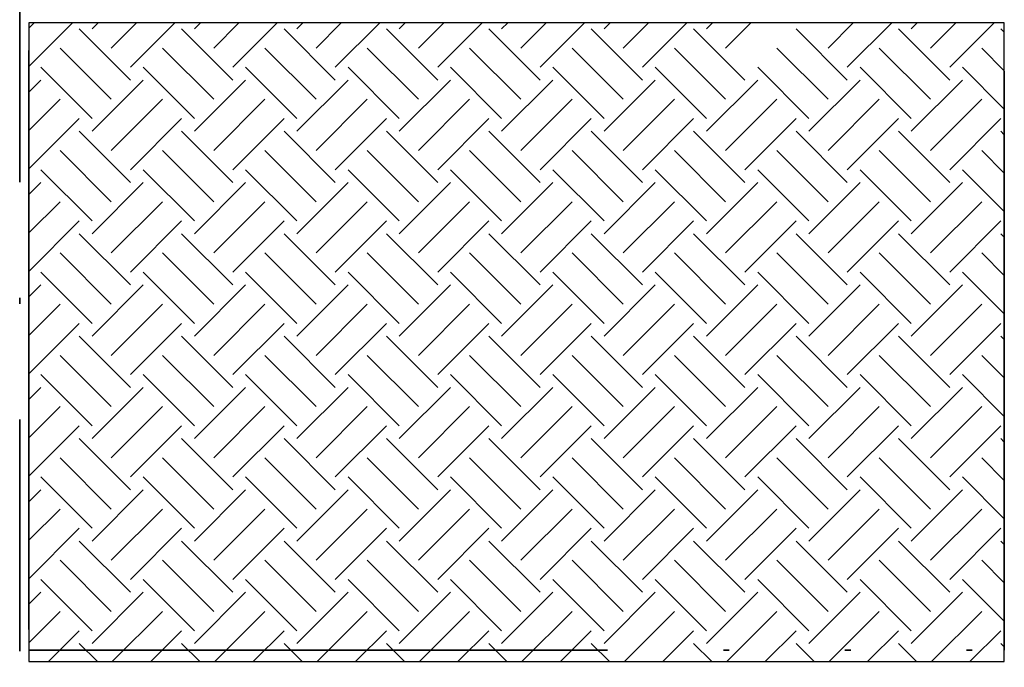
# Model space of a CAD drawing. Units: inches. Extents: x 5903 to 14280, y 2050 to 4379.
# Drawn here: x 6855 to 6872, y 3484 to 3495 of the extents above; entities that cross this region are included whole.
import ezdxf

# ---------------------------------------------------------------- set-up
doc = ezdxf.new("R2010")
doc.units = ezdxf.units.IN
doc.header["$MEASUREMENT"] = 0
doc.linetypes.add('Fire Separation - 1 Hour', pattern=[8, 4, -2, 0, -2])
doc.linetypes.add('Fire Separation-3 Hr', pattern=[18, 10, -2, 0, -2, 0, -2, 0, -2])
doc.layers.add('LAYER 8', color=8, linetype='Continuous')

# ---------------------------------------------------------------- blocks, each defined once
blk = doc.blocks.new('A$C04B0694D')
at = {"layer": 'LAYER 8', "linetype": 'Fire Separation - 1 Hour', "lineweight": 35}
blk.add_line((-13.751, -33.331), (-13.751, -53.895), dxfattribs=at)
at = {"layer": 'LAYER 8'}
for p, q in [((-13.594, -34.58), (-13.594, -45.612)), ((3.259, -34.58), (-13.594, -34.58)), ((3.259, -45.612), (3.259, -34.58)), ((-13.594, -45.612), (3.259, -45.612))]:
    blk.add_line(p, q, dxfattribs=at)
at = {"layer": 'LAYER 8', "linetype": 'Continuous'}
for p, q in [((-13.594, -35.335), (-12.839, -34.58)), ((-13.594, -34.671), (-13.503, -34.58)), ((-11.838, -35.569), (-12.722, -34.684)), ((-12.501, -34.684), (-12.397, -34.58)), ((-12.17, -35.016), (-11.733, -34.58)), ((-11.838, -35.348), (-11.07, -34.58)), ((-10.069, -35.569), (-10.953, -34.684)), ((-10.732, -34.684), (-10.628, -34.58)), ((-10.4, -35.016), (-9.964, -34.58)), ((-10.069, -35.348), (-9.301, -34.58)), ((-8.3, -35.569), (-9.184, -34.684)), ((-8.963, -34.684), (-8.859, -34.58)), ((-8.631, -35.016), (-8.195, -34.58)), ((-8.3, -35.348), (-7.532, -34.58)), ((-6.53, -35.569), (-7.415, -34.684)), ((-7.194, -34.684), (-7.09, -34.58)), ((-6.862, -35.016), (-6.426, -34.58)), ((-6.53, -35.348), (-5.763, -34.58)), ((-4.761, -35.569), (-5.646, -34.684)), ((-5.425, -34.684), (-5.32, -34.58)), ((-5.093, -35.016), (-4.657, -34.58)), ((-4.761, -35.348), (-3.994, -34.58)), ((-2.992, -35.569), (-3.877, -34.684)), ((-3.656, -34.684), (-3.551, -34.58)), ((-3.324, -35.016), (-2.888, -34.58)), ((-2.992, -35.348), (-2.224, -34.58)), ((-1.223, -35.569), (-2.108, -34.684)), ((-1.887, -34.684), (-1.782, -34.58)), ((-1.555, -35.016), (-1.119, -34.58)), ((0.546, -35.569), (-0.339, -34.684)), ((0.214, -35.016), (0.65, -34.58)), ((0.546, -35.348), (1.314, -34.58)), ((2.315, -35.569), (1.431, -34.684)), ((1.652, -34.684), (1.756, -34.58)), ((1.983, -35.016), (2.419, -34.58)), ((2.315, -35.348), (3.083, -34.58)), ((3.259, -34.743), (3.2, -34.684)), ((-12.17, -35.901), (-13.054, -35.016)), ((-10.4, -35.901), (-11.285, -35.016)), ((-8.631, -35.901), (-9.516, -35.016)), ((-6.862, -35.901), (-7.747, -35.016)), ((-5.093, -35.901), (-5.978, -35.016)), ((-3.324, -35.901), (-4.209, -35.016)), ((-1.555, -35.901), (-2.439, -35.016)), ((0.214, -35.901), (-0.67, -35.016)), ((1.983, -35.901), (1.099, -35.016)), ((3.259, -35.407), (2.868, -35.016)), ((-12.501, -36.232), (-13.386, -35.348)), ((-10.732, -36.232), (-11.617, -35.348)), ((-8.963, -36.232), (-9.848, -35.348)), ((-7.194, -36.232), (-8.078, -35.348)), ((-5.425, -36.232), (-6.309, -35.348)), ((-3.656, -36.232), (-4.54, -35.348)), ((-1.887, -36.232), (-2.771, -35.348)), ((-0.117, -36.232), (-1.002, -35.348)), ((1.652, -36.232), (0.767, -35.348)), ((3.259, -36.07), (2.536, -35.348)), ((-13.594, -35.777), (-13.386, -35.569)), ((-12.501, -36.453), (-11.617, -35.569)), ((-10.732, -36.453), (-9.848, -35.569)), ((-8.963, -36.453), (-8.078, -35.569)), ((-7.194, -36.453), (-6.309, -35.569)), ((-5.425, -36.453), (-4.54, -35.569)), ((-3.656, -36.453), (-2.771, -35.569)), ((-1.887, -36.453), (-1.002, -35.569)), ((-0.117, -36.453), (0.767, -35.569)), ((1.652, -36.453), (2.536, -35.569)), ((-13.594, -36.44), (-13.054, -35.901)), ((-12.17, -36.785), (-11.285, -35.901)), ((-10.4, -36.785), (-9.516, -35.901)), ((-8.631, -36.785), (-7.747, -35.901)), ((-6.862, -36.785), (-5.978, -35.901)), ((-5.093, -36.785), (-4.209, -35.901)), ((-3.324, -36.785), (-2.439, -35.901)), ((-1.555, -36.785), (-0.67, -35.901)), ((0.214, -36.785), (1.099, -35.901)), ((1.983, -36.785), (2.868, -35.901)), ((-13.594, -37.104), (-12.722, -36.232)), ((-11.838, -37.117), (-10.953, -36.232)), ((-10.069, -37.117), (-9.184, -36.232)), ((-8.3, -37.117), (-7.415, -36.232)), ((-6.53, -37.117), (-5.646, -36.232)), ((-4.761, -37.117), (-3.877, -36.232)), ((-2.992, -37.117), (-2.108, -36.232)), ((-1.223, -37.117), (-0.339, -36.232)), ((0.546, -37.117), (1.431, -36.232)), ((2.315, -37.117), (3.2, -36.232)), ((-11.838, -37.338), (-12.722, -36.453)), ((-10.069, -37.338), (-10.953, -36.453)), ((-8.3, -37.338), (-9.184, -36.453)), ((-6.53, -37.338), (-7.415, -36.453)), ((-4.761, -37.338), (-5.646, -36.453)), ((-2.992, -37.338), (-3.877, -36.453)), ((-1.223, -37.338), (-2.108, -36.453)), ((0.546, -37.338), (-0.339, -36.453)), ((2.315, -37.338), (1.431, -36.453)), ((3.259, -36.512), (3.2, -36.453)), ((-12.17, -37.67), (-13.054, -36.785)), ((-10.4, -37.67), (-11.285, -36.785)), ((-8.631, -37.67), (-9.516, -36.785)), ((-6.862, -37.67), (-7.747, -36.785)), ((-5.093, -37.67), (-5.978, -36.785)), ((-3.324, -37.67), (-4.209, -36.785)), ((-1.555, -37.67), (-2.439, -36.785)), ((0.214, -37.67), (-0.67, -36.785)), ((1.983, -37.67), (1.099, -36.785)), ((3.259, -37.176), (2.868, -36.785)), ((-12.501, -38.001), (-13.386, -37.117)), ((-10.732, -38.001), (-11.617, -37.117)), ((-8.963, -38.001), (-9.848, -37.117)), ((-7.194, -38.001), (-8.078, -37.117)), ((-5.425, -38.001), (-6.309, -37.117)), ((-3.656, -38.001), (-4.54, -37.117)), ((-1.887, -38.001), (-2.771, -37.117)), ((-0.117, -38.001), (-1.002, -37.117)), ((1.652, -38.001), (0.767, -37.117)), ((3.259, -37.839), (2.536, -37.117)), ((-13.594, -37.546), (-13.386, -37.338)), ((-12.501, -38.223), (-11.617, -37.338)), ((-10.732, -38.223), (-9.848, -37.338)), ((-8.963, -38.223), (-8.078, -37.338)), ((-7.194, -38.223), (-6.309, -37.338)), ((-5.425, -38.223), (-4.54, -37.338)), ((-3.656, -38.223), (-2.771, -37.338)), ((-1.887, -38.223), (-1.002, -37.338)), ((-0.117, -38.223), (0.767, -37.338)), ((1.652, -38.223), (2.536, -37.338)), ((-13.594, -38.209), (-13.054, -37.67)), ((-12.17, -38.554), (-11.285, -37.67)), ((-10.4, -38.554), (-9.516, -37.67)), ((-8.631, -38.554), (-7.747, -37.67)), ((-6.862, -38.554), (-5.978, -37.67)), ((-5.093, -38.554), (-4.209, -37.67)), ((-3.324, -38.554), (-2.439, -37.67)), ((-1.555, -38.554), (-0.67, -37.67)), ((0.214, -38.554), (1.099, -37.67)), ((1.983, -38.554), (2.868, -37.67)), ((-13.594, -38.873), (-12.722, -38.001)), ((-11.838, -38.886), (-10.953, -38.001)), ((-10.069, -38.886), (-9.184, -38.001)), ((-8.3, -38.886), (-7.415, -38.001)), ((-6.53, -38.886), (-5.646, -38.001)), ((-4.761, -38.886), (-3.877, -38.001)), ((-2.992, -38.886), (-2.108, -38.001)), ((-1.223, -38.886), (-0.339, -38.001)), ((0.546, -38.886), (1.431, -38.001)), ((2.315, -38.886), (3.2, -38.001)), ((-11.838, -39.107), (-12.722, -38.223)), ((-10.069, -39.107), (-10.953, -38.223)), ((-8.3, -39.107), (-9.184, -38.223)), ((-6.53, -39.107), (-7.415, -38.223)), ((-4.761, -39.107), (-5.646, -38.223)), ((-2.992, -39.107), (-3.877, -38.223)), ((-1.223, -39.107), (-2.108, -38.223)), ((0.546, -39.107), (-0.339, -38.223)), ((2.315, -39.107), (1.431, -38.223)), ((3.259, -38.281), (3.2, -38.223)), ((-12.17, -39.439), (-13.054, -38.554)), ((-10.4, -39.439), (-11.285, -38.554)), ((-8.631, -39.439), (-9.516, -38.554)), ((-6.862, -39.439), (-7.747, -38.554)), ((-5.093, -39.439), (-5.978, -38.554)), ((-3.324, -39.439), (-4.209, -38.554)), ((-1.555, -39.439), (-2.439, -38.554)), ((0.214, -39.439), (-0.67, -38.554)), ((1.983, -39.439), (1.099, -38.554)), ((3.259, -38.945), (2.868, -38.554)), ((-12.501, -39.771), (-13.386, -38.886)), ((-10.732, -39.771), (-11.617, -38.886)), ((-8.963, -39.771), (-9.848, -38.886)), ((-7.194, -39.771), (-8.078, -38.886)), ((-5.425, -39.771), (-6.309, -38.886)), ((-3.656, -39.771), (-4.54, -38.886)), ((-1.887, -39.771), (-2.771, -38.886)), ((-0.117, -39.771), (-1.002, -38.886)), ((1.652, -39.771), (0.767, -38.886)), ((3.259, -39.608), (2.536, -38.886)), ((-13.594, -39.315), (-13.386, -39.107)), ((-12.501, -39.992), (-11.617, -39.107)), ((-10.732, -39.992), (-9.848, -39.107)), ((-8.963, -39.992), (-8.078, -39.107)), ((-7.194, -39.992), (-6.309, -39.107)), ((-5.425, -39.992), (-4.54, -39.107)), ((-3.656, -39.992), (-2.771, -39.107)), ((-1.887, -39.992), (-1.002, -39.107)), ((-0.117, -39.992), (0.767, -39.107)), ((1.652, -39.992), (2.536, -39.107)), ((-13.594, -39.979), (-13.054, -39.439)), ((-12.17, -40.323), (-11.285, -39.439)), ((-10.4, -40.323), (-9.516, -39.439)), ((-8.631, -40.323), (-7.747, -39.439)), ((-6.862, -40.323), (-5.978, -39.439)), ((-5.093, -40.323), (-4.209, -39.439)), ((-3.324, -40.323), (-2.439, -39.439)), ((-1.555, -40.323), (-0.67, -39.439)), ((0.214, -40.323), (1.099, -39.439)), ((1.983, -40.323), (2.868, -39.439)), ((-13.594, -40.642), (-12.722, -39.771)), ((-11.838, -40.655), (-10.953, -39.771)), ((-10.069, -40.655), (-9.184, -39.771)), ((-8.3, -40.655), (-7.415, -39.771)), ((-6.53, -40.655), (-5.646, -39.771)), ((-4.761, -40.655), (-3.877, -39.771)), ((-2.992, -40.655), (-2.108, -39.771)), ((-1.223, -40.655), (-0.339, -39.771)), ((0.546, -40.655), (1.431, -39.771)), ((2.315, -40.655), (3.2, -39.771)), ((-11.838, -40.876), (-12.722, -39.992)), ((-10.069, -40.876), (-10.953, -39.992)), ((-8.3, -40.876), (-9.184, -39.992)), ((-6.53, -40.876), (-7.415, -39.992)), ((-4.761, -40.876), (-5.646, -39.992)), ((-2.992, -40.876), (-3.877, -39.992)), ((-1.223, -40.876), (-2.108, -39.992)), ((0.546, -40.876), (-0.339, -39.992)), ((2.315, -40.876), (1.431, -39.992)), ((3.259, -40.051), (3.2, -39.992)), ((-12.17, -41.208), (-13.054, -40.323)), ((-10.4, -41.208), (-11.285, -40.323)), ((-8.631, -41.208), (-9.516, -40.323)), ((-6.862, -41.208), (-7.747, -40.323)), ((-5.093, -41.208), (-5.978, -40.323)), ((-3.324, -41.208), (-4.209, -40.323)), ((-1.555, -41.208), (-2.439, -40.323)), ((0.214, -41.208), (-0.67, -40.323)), ((1.983, -41.208), (1.099, -40.323)), ((3.259, -40.714), (2.868, -40.323)), ((-12.501, -41.54), (-13.386, -40.655)), ((-10.732, -41.54), (-11.617, -40.655)), ((-8.963, -41.54), (-9.848, -40.655)), ((-7.194, -41.54), (-8.078, -40.655)), ((-5.425, -41.54), (-6.309, -40.655)), ((-3.656, -41.54), (-4.54, -40.655)), ((-1.887, -41.54), (-2.771, -40.655)), ((-0.117, -41.54), (-1.002, -40.655)), ((1.652, -41.54), (0.767, -40.655)), ((3.259, -41.377), (2.536, -40.655)), ((-13.594, -41.084), (-13.386, -40.876)), ((-12.501, -41.761), (-11.617, -40.876)), ((-10.732, -41.761), (-9.848, -40.876)), ((-8.963, -41.761), (-8.078, -40.876)), ((-7.194, -41.761), (-6.309, -40.876)), ((-5.425, -41.761), (-4.54, -40.876)), ((-3.656, -41.761), (-2.771, -40.876)), ((-1.887, -41.761), (-1.002, -40.876)), ((-0.117, -41.761), (0.767, -40.876)), ((1.652, -41.761), (2.536, -40.876)), ((-13.594, -41.748), (-13.054, -41.208)), ((-12.17, -42.093), (-11.285, -41.208)), ((-10.4, -42.093), (-9.516, -41.208)), ((-8.631, -42.093), (-7.747, -41.208)), ((-6.862, -42.093), (-5.978, -41.208)), ((-5.093, -42.093), (-4.209, -41.208)), ((-3.324, -42.093), (-2.439, -41.208)), ((-1.555, -42.093), (-0.67, -41.208)), ((0.214, -42.093), (1.099, -41.208)), ((1.983, -42.093), (2.868, -41.208)), ((-13.594, -42.411), (-12.722, -41.54)), ((-11.838, -42.424), (-10.953, -41.54)), ((-10.069, -42.424), (-9.184, -41.54)), ((-8.3, -42.424), (-7.415, -41.54)), ((-6.53, -42.424), (-5.646, -41.54)), ((-4.761, -42.424), (-3.877, -41.54)), ((-2.992, -42.424), (-2.108, -41.54)), ((-1.223, -42.424), (-0.339, -41.54)), ((0.546, -42.424), (1.431, -41.54)), ((2.315, -42.424), (3.2, -41.54)), ((-11.838, -42.645), (-12.722, -41.761)), ((-10.069, -42.645), (-10.953, -41.761)), ((-8.3, -42.645), (-9.184, -41.761)), ((-6.53, -42.645), (-7.415, -41.761)), ((-4.761, -42.645), (-5.646, -41.761)), ((-2.992, -42.645), (-3.877, -41.761)), ((-1.223, -42.645), (-2.108, -41.761)), ((0.546, -42.645), (-0.339, -41.761)), ((2.315, -42.645), (1.431, -41.761)), ((3.259, -41.82), (3.2, -41.761)), ((-12.17, -42.977), (-13.054, -42.092)), ((-10.4, -42.977), (-11.285, -42.092)), ((-8.631, -42.977), (-9.516, -42.092)), ((-6.862, -42.977), (-7.747, -42.092)), ((-5.093, -42.977), (-5.978, -42.092)), ((-3.324, -42.977), (-4.209, -42.092)), ((-1.555, -42.977), (-2.439, -42.092)), ((0.214, -42.977), (-0.67, -42.092)), ((1.983, -42.977), (1.099, -42.092)), ((3.259, -42.483), (2.868, -42.092)), ((-12.501, -43.309), (-13.386, -42.424)), ((-10.732, -43.309), (-11.617, -42.424)), ((-8.963, -43.309), (-9.848, -42.424)), ((-7.194, -43.309), (-8.078, -42.424)), ((-5.425, -43.309), (-6.309, -42.424)), ((-3.656, -43.309), (-4.54, -42.424)), ((-1.887, -43.309), (-2.771, -42.424)), ((-0.117, -43.309), (-1.002, -42.424)), ((1.652, -43.309), (0.767, -42.424)), ((3.259, -43.146), (2.536, -42.424)), ((-13.594, -42.853), (-13.386, -42.645)), ((-12.501, -43.53), (-11.617, -42.645)), ((-10.732, -43.53), (-9.848, -42.645)), ((-8.963, -43.53), (-8.078, -42.645)), ((-7.194, -43.53), (-6.309, -42.645)), ((-5.425, -43.53), (-4.54, -42.645)), ((-3.656, -43.53), (-2.771, -42.645)), ((-1.887, -43.53), (-1.002, -42.645)), ((-0.117, -43.53), (0.767, -42.645)), ((1.652, -43.53), (2.536, -42.645)), ((-13.594, -43.517), (-13.054, -42.977)), ((-12.17, -43.862), (-11.285, -42.977)), ((-10.4, -43.862), (-9.516, -42.977)), ((-8.631, -43.862), (-7.747, -42.977)), ((-6.862, -43.862), (-5.978, -42.977)), ((-5.093, -43.862), (-4.209, -42.977)), ((-3.324, -43.862), (-2.439, -42.977)), ((-1.555, -43.862), (-0.67, -42.977)), ((0.214, -43.862), (1.099, -42.977)), ((1.983, -43.862), (2.868, -42.977)), ((-13.594, -44.18), (-12.722, -43.309)), ((-11.838, -44.193), (-10.953, -43.309)), ((-10.069, -44.193), (-9.184, -43.309)), ((-8.3, -44.193), (-7.415, -43.309)), ((-6.53, -44.193), (-5.646, -43.309)), ((-4.761, -44.193), (-3.877, -43.309)), ((-2.992, -44.193), (-2.108, -43.309)), ((-1.223, -44.193), (-0.339, -43.309)), ((0.546, -44.193), (1.431, -43.309)), ((2.315, -44.193), (3.2, -43.309)), ((-11.838, -44.414), (-12.722, -43.53)), ((-10.069, -44.414), (-10.953, -43.53)), ((-8.3, -44.414), (-9.184, -43.53)), ((-6.53, -44.414), (-7.415, -43.53)), ((-4.761, -44.414), (-5.646, -43.53)), ((-2.992, -44.414), (-3.877, -43.53)), ((-1.223, -44.414), (-2.108, -43.53)), ((0.546, -44.414), (-0.339, -43.53)), ((2.315, -44.414), (1.431, -43.53)), ((3.259, -43.589), (3.2, -43.53)), ((-12.17, -44.746), (-13.054, -43.862)), ((-10.4, -44.746), (-11.285, -43.862)), ((-8.631, -44.746), (-9.516, -43.862)), ((-6.862, -44.746), (-7.747, -43.862)), ((-5.093, -44.746), (-5.978, -43.862)), ((-3.324, -44.746), (-4.209, -43.862)), ((-1.555, -44.746), (-2.439, -43.862)), ((0.214, -44.746), (-0.67, -43.862)), ((1.983, -44.746), (1.099, -43.862)), ((3.259, -44.252), (2.868, -43.862)), ((-12.501, -45.078), (-13.386, -44.193)), ((-10.732, -45.078), (-11.617, -44.193)), ((-8.963, -45.078), (-9.848, -44.193)), ((-7.194, -45.078), (-8.078, -44.193)), ((-5.425, -45.078), (-6.309, -44.193)), ((-3.656, -45.078), (-4.54, -44.193)), ((-1.887, -45.078), (-2.771, -44.193)), ((-0.117, -45.078), (-1.002, -44.193)), ((1.652, -45.078), (0.767, -44.193)), ((3.259, -44.916), (2.536, -44.193)), ((-13.594, -44.622), (-13.386, -44.414)), ((-12.501, -45.299), (-11.617, -44.414)), ((-10.732, -45.299), (-9.848, -44.414)), ((-8.963, -45.299), (-8.078, -44.414)), ((-7.194, -45.299), (-6.309, -44.414)), ((-5.425, -45.299), (-4.54, -44.414)), ((-3.656, -45.299), (-2.771, -44.414)), ((-1.887, -45.299), (-1.002, -44.414)), ((-0.117, -45.299), (0.767, -44.414)), ((1.652, -45.299), (2.536, -44.414)), ((-13.594, -45.286), (-13.054, -44.746)), ((-12.151, -45.612), (-11.285, -44.746)), ((-10.382, -45.612), (-9.516, -44.746)), ((-8.613, -45.612), (-7.747, -44.746)), ((-6.843, -45.612), (-5.978, -44.746)), ((-5.074, -45.612), (-4.209, -44.746)), ((-3.305, -45.612), (-2.439, -44.746)), ((-1.536, -45.612), (-0.67, -44.746)), ((0.233, -45.612), (1.099, -44.746)), ((2.002, -45.612), (2.868, -44.746)), ((-13.256, -45.612), (-12.722, -45.078)), ((-11.487, -45.612), (-10.953, -45.078)), ((-9.718, -45.612), (-9.184, -45.078)), ((-7.949, -45.612), (-7.415, -45.078)), ((-6.18, -45.612), (-5.646, -45.078)), ((-4.411, -45.612), (-3.877, -45.078)), ((-2.642, -45.612), (-2.108, -45.078)), ((-0.873, -45.612), (-0.339, -45.078)), ((0.896, -45.612), (1.431, -45.078)), ((2.666, -45.612), (3.2, -45.078)), ((-12.409, -45.612), (-12.722, -45.299)), ((-10.64, -45.612), (-10.953, -45.299)), ((-8.871, -45.612), (-9.184, -45.299)), ((-7.102, -45.612), (-7.415, -45.299)), ((-5.333, -45.612), (-5.646, -45.299)), ((-3.564, -45.612), (-3.877, -45.299)), ((-1.795, -45.612), (-2.108, -45.299)), ((-0.026, -45.612), (-0.339, -45.299)), ((1.744, -45.612), (1.431, -45.299)), ((3.259, -45.358), (3.2, -45.299))]:
    blk.add_line(p, q, dxfattribs=at)
at = {"layer": 'LAYER 8', "linetype": 'Fire Separation-3 Hr', "lineweight": 35}
for p, q in [((-13.594, -35.057), (-13.594, -45.415)), ((3.259, -45.415), (3.259, -35.057)), ((-13.594, -45.415), (3.259, -45.415))]:
    blk.add_line(p, q, dxfattribs=at)

msp = doc.modelspace()

# ---------------------------------------------------------------- block references
at = {"layer": 'LAYER 8'}
msp.add_blockref('A$C04B0694D', (6869.081, 3529.55), dxfattribs=at)

doc.saveas('drawing.dxf')
